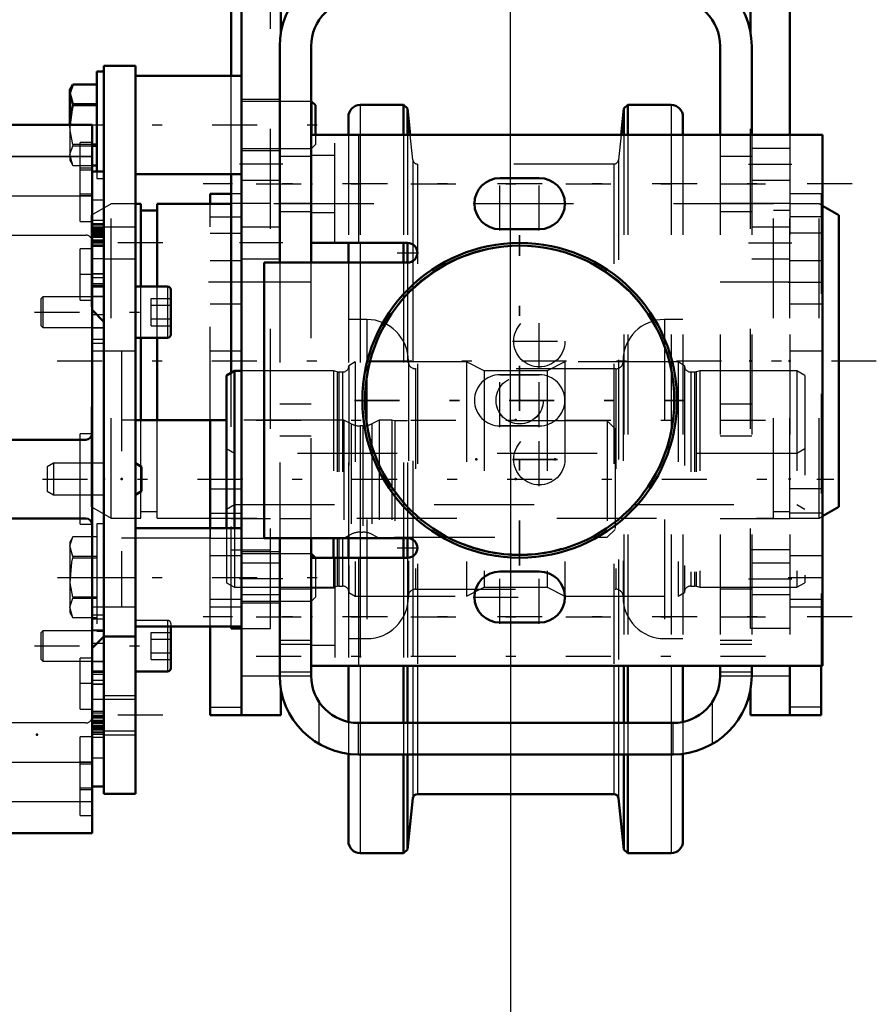
# Model space of a CAD drawing. Units: inches. Extents: x 19 to 243, y 19 to 233.
# Drawn here: x 103 to 111, y 84 to 94 of the extents above; entities that cross this region are included whole.
import ezdxf

# ---------------------------------------------------------------- set-up
doc = ezdxf.new("R2010")
doc.units = ezdxf.units.IN
doc.header["$MEASUREMENT"] = 0
doc.linetypes.add('Center', pattern=[1.5, 0.45, -0.5, 0.05, -0.5])
doc.linetypes.add('Dashed', pattern=[2, 1, -1])
for name, color, linetype, lineweight in [('2d ConnectionPoints', 7, 'Continuous', 50), ('AM_0', 7, 'Continuous', 50), ('AM_4', 3, 'Continuous', 25), ('AM_5', 3, 'Continuous', 25), ('AM_7', 7, 'Center', 25), ('AM_9', 6, 'Dashed', 25)]:
    doc.layers.add(name, color=color, linetype=linetype, lineweight=lineweight)
doc.dimstyles.get("Standard").update_dxf_attribs({"dimtxt": 0.18, "dimasz": 0.18, "dimexe": 0.18, "dimexo": 0.0625, "dimgap": 0.09, "dimtad": 0, "dimtih": 1, "dimtoh": 1, "dimdec": 4, "dimzin": 0, "dimdsep": 46, "dimtxsty": 'Standard', "dimcen": 0.09, "dimadec": 0, "dimazin": 0, "dimtfac": 1, "dimtdec": 4, "dimtofl": 0, "dimtmove": 0, "dimatfit": 3, "dimfxl": 0, "dimtolj": 1, "dimtzin": 0, "dimarcsym": 0})

# ---------------------------------------------------------------- blocks, each defined once
blk = doc.blocks.new('7_D_3637200920_STUD_D79_9XL190_2_0_in_XNKVV_1_1_GN_Wire_Rope_Hoist_900')
at = {"layer": 'AM_7'}
blk.add_line((111.2338, 90.2135), (103.0054, 90.2135), dxfattribs=at)
blk = doc.blocks.new('8_D_3637200920_STUD_D79_9XL190_3_0_in_XNKVV_1_1_GN_Wire_Rope_Hoist_900')
at = {"layer": 'AM_0'}
for p, q in [((103.8715, 91.7863), (103.8169, 91.7863)), ((103.8715, 90.9588), (103.8715, 91.7863)), ((104.7772, 91.7863), (104.0349, 91.7863)), ((104.0349, 90.9588), (104.0349, 91.7863)), ((110.8597, 91.6727), (110.6951, 91.7677)), ((104.0349, 91.7194), (103.8715, 91.7194)), ((110.8597, 88.7543), (110.8597, 91.6727)), ((103.8715, 89.621), (103.8715, 90.447)), ((104.0349, 89.621), (104.0349, 90.447)), ((110.6951, 88.6593), (110.8597, 88.7543))]:
    blk.add_line(p, q, dxfattribs=at)
at = {"layer": 'AM_9'}
for p, q in [((103.5763, 91.7863), (103.3794, 91.6727)), ((103.8169, 91.7863), (103.5763, 91.7863)), ((103.5763, 88.6407), (103.5763, 91.7863)), ((110.2042, 91.7863), (104.7772, 91.7863)), ((110.2042, 88.6407), (110.2042, 91.7863)), ((110.3676, 88.6407), (110.3676, 91.7863)), ((110.6629, 91.7863), (110.3677, 91.7863)), ((110.6951, 91.7677), (110.6629, 91.7863)), ((110.6629, 88.6407), (110.6629, 91.7863)), ((103.3794, 88.7543), (103.3794, 91.6727)), ((110.3676, 91.7194), (110.2042, 91.7194)), ((103.8715, 90.447), (103.8715, 90.9588)), ((104.0349, 90.447), (104.0349, 90.9588)), ((103.8715, 88.6407), (103.8715, 89.621)), ((104.0349, 88.6407), (104.0349, 89.621)), ((103.3794, 88.7543), (103.5763, 88.6407)), ((103.8715, 88.7076), (104.0349, 88.7076)), ((110.2042, 88.7076), (110.3676, 88.7076)), ((103.5763, 88.6407), (103.8715, 88.6407)), ((104.0349, 88.6407), (110.2042, 88.6407)), ((110.3677, 88.6407), (110.6629, 88.6407)), ((110.6629, 88.6407), (110.6951, 88.6593))]:
    blk.add_line(p, q, dxfattribs=at)
blk = doc.blocks.new('31_D_5774150_2_0_in_XNKVV_1_1_GN_Wire_Rope_Hoist_900')
at = {"layer": 'AM_7'}
for p, q in [((107.6636, 88.1667), (107.6636, 91.4738)), ((106.0101, 89.8203), (109.3172, 89.8203))]:
    blk.add_line(p, q, dxfattribs=at)
at = {"layer": 'AM_9'}
for radius in [1.5748, 1.548, 1.5433, 0.2362]:
    blk.add_circle((107.6636, 89.8203), radius, dxfattribs=at)
blk = doc.blocks.new('32_2571201830_3_0_in_XNKVV_1_1_GN_Wire_Rope_Hoist_900')
at = {"layer": 'AM_0'}
for p, q in [((105.9495, 92.4777), (105.6201, 92.4777)), ((106.5688, 92.4777), (108.6793, 92.4777)), ((109.2985, 92.4777), (109.6713, 92.4777)), ((110.3677, 92.4777), (110.6951, 92.4777))]:
    blk.add_line(p, q, dxfattribs=at)
at = {"layer": 'AM_7'}
for p, q in [((110.9904, 91.9856), (104.4944, 91.9856)), ((107.1981, 91.7888), (108.1292, 91.7884)), ((107.1981, 91.7884), (108.1292, 91.7888)), ((106.4383, 91.2966), (106.6449, 91.2966)), ((107.5918, 90.4108), (108.1292, 90.4108)), ((107.5918, 89.2297), (108.1292, 89.2297)), ((106.4383, 88.3439), (106.6449, 88.3439)), ((107.1981, 87.8517), (107.7355, 87.8517)), ((110.9904, 87.6549), (104.4944, 87.6549))]:
    blk.add_line(p, q, dxfattribs=at)
at = {"layer": 'AM_9'}
for p, q in [((105.577, 92.4777), (105.6201, 92.4777)), ((105.9495, 92.4777), (106.5688, 92.4777)), ((108.6793, 92.4777), (109.2985, 92.4777)), ((109.6713, 92.4777), (110.3677, 92.4777)), ((105.8133, 92.271), (105.577, 92.271)), ((107.4668, 92.0447), (107.8605, 92.0447)), ((105.577, 91.7002), (105.8133, 91.7002)), ((107.8605, 91.5329), (107.4668, 91.5329)), ((105.577, 91.3951), (106.5416, 91.3951)), ((105.1046, 91.1982), (106.5416, 91.1982)), ((107.4668, 90.0762), (107.8605, 90.0762)), ((107.8605, 89.5643), (107.4668, 89.5643)), ((106.5416, 88.4423), (105.1046, 88.4423)), ((105.577, 88.2454), (106.5416, 88.2454)), ((107.4668, 88.1077), (107.8605, 88.1077)), ((105.8133, 87.9403), (105.577, 87.9403)), ((107.8605, 87.5958), (107.4668, 87.5958)), ((105.577, 87.3695), (105.8133, 87.3695)), ((105.577, 87.1628), (110.6951, 87.1628))]:
    blk.add_line(p, q, dxfattribs=at)
for centre in [(107.8605, 90.4108), (107.8605, 89.2297)]:
    blk.add_circle(centre, 0.2559, dxfattribs=at)
for centre, radius, start, end in [((107.4668, 91.7888), 0.2559, 90, 270), ((107.8605, 91.7888), 0.2559, 270, 90), ((106.5416, 91.2966), 0.0984, 270, 90), ((107.4668, 89.8203), 0.2559, 90, 270), ((107.8605, 89.8203), 0.2559, 270, 90), ((106.5416, 88.3439), 0.0984, 270, 90), ((107.4668, 87.8517), 0.2559, 90, 270), ((107.8605, 87.8517), 0.2559, 270, 90)]:
    blk.add_arc(centre, radius, start, end, dxfattribs=at)
blk = doc.blocks.new('33_D_5774150_3_0_in_XNKVV_1_1_GN_Wire_Rope_Hoist_900')
at = {"layer": 'AM_0'}
for radius in [1.5748, 1.548]:
    blk.add_circle((107.6638, 89.8199), radius, dxfattribs=at)
at = {"layer": 'AM_7'}
for p, q in [((107.6638, 88.1664), (107.6638, 91.4735)), ((106.0103, 89.8199), (109.3174, 89.8199))]:
    blk.add_line(p, q, dxfattribs=at)
at = {"layer": 'AM_9'}
for radius in [1.5433, 0.2362]:
    blk.add_circle((107.6638, 89.8199), radius, dxfattribs=at)
blk = doc.blocks.new('34_D_2571201830_0_in_XNKVV_1_1_GN_Wire_Rope_Hoist_900')
at = {"layer": 'AM_0'}
for p, q in [((110.6951, 92.4774), (105.577, 92.4774)), ((105.577, 91.3947), (105.577, 92.4774)), ((110.6951, 87.1624), (110.6951, 92.4774)), ((107.8605, 92.0443), (107.4668, 92.0443)), ((107.4668, 91.5325), (107.8605, 91.5325)), ((105.577, 91.3947), (106.5416, 91.3947)), ((106.5416, 91.1979), (105.1046, 91.1979)), ((105.1046, 91.1979), (105.1046, 88.442)), ((105.1046, 88.442), (106.5416, 88.442)), ((106.5416, 88.2451), (105.577, 88.2451)), ((105.577, 88.2451), (105.577, 87.1624)), ((107.8605, 88.1073), (107.4668, 88.1073)), ((107.4668, 87.5955), (107.8605, 87.5955)), ((110.6951, 87.1624), (105.577, 87.1624))]:
    blk.add_line(p, q, dxfattribs=at)
for centre, radius, start, end in [((107.4668, 91.7884), 0.2559, 90, 270), ((107.8605, 91.7884), 0.2559, 270, 90), ((106.5416, 91.2963), 0.0984, 270, 90), ((106.5416, 88.3436), 0.0984, 270, 90), ((107.4668, 87.8514), 0.2559, 90, 270), ((107.8605, 87.8514), 0.2559, 270, 90)]:
    blk.add_arc(centre, radius, start, end, dxfattribs=at)
at = {"layer": 'AM_4'}
for p, q in [((106.0495, 92.4774), (106.0495, 91.3947)), ((106.0495, 88.2451), (106.0495, 87.1624))]:
    blk.add_line(p, q, dxfattribs=at)
at = {"layer": 'AM_7'}
for p, q in [((107.4668, 91.5197), (107.4668, 92.0571)), ((107.8605, 91.5197), (107.8605, 92.0571)), ((106.5416, 91.193), (106.5416, 91.3997)), ((106.4383, 91.2963), (106.6449, 91.2963)), ((107.8605, 90.1418), (107.8605, 90.6792)), ((107.5918, 90.4105), (108.1292, 90.4105)), ((107.4668, 89.5512), (107.4668, 90.0886)), ((107.8605, 89.5512), (107.8605, 90.0886)), ((107.8605, 88.9607), (107.8605, 89.4981)), ((107.5918, 89.2294), (108.1292, 89.2294)), ((106.5416, 88.2402), (106.5416, 88.4469)), ((106.4383, 88.3436), (106.6449, 88.3436)), ((107.4668, 87.5827), (107.4668, 88.1201)), ((107.8605, 87.5827), (107.8605, 88.1201)), ((107.1981, 87.8514), (108.1292, 87.8514)), ((110.9904, 87.6546), (104.4944, 87.6546))]:
    blk.add_line(p, q, dxfattribs=at)
at = {"layer": 'AM_9'}
for p, q in [((105.8133, 91.3947), (105.8133, 92.4774)), ((107.8605, 90.0758), (107.4668, 90.0758)), ((107.4668, 89.564), (107.8605, 89.564)), ((105.8133, 88.2451), (105.8133, 87.1624)), ((105.8133, 87.94), (105.577, 87.94)), ((105.577, 87.3691), (105.8133, 87.3691))]:
    blk.add_line(p, q, dxfattribs=at)
for centre in [(107.8605, 90.4105), (107.8605, 89.2294)]:
    blk.add_circle(centre, 0.2559, dxfattribs=at)
for centre, start, end in [((107.4668, 89.8199), 90, 270), ((107.8605, 89.8199), 270, 90)]:
    blk.add_arc(centre, 0.2559, start, end, dxfattribs=at)
blk = doc.blocks.new('37_2227099300_SF25_0_in_XNKVV_1_1_GN_Wire_Rope_Hoist_900')
at = {"layer": 'AM_0'}
for p, q in [((103.3838, 92.5774), (98.8562, 92.5774)), ((103.3838, 85.4874), (103.3838, 92.5774)), ((103.5019, 92.11), (103.3838, 92.11)), ((103.5019, 85.9548), (103.5019, 92.11)), ((103.3838, 91.4115), (103.5019, 91.4115)), ((103.3838, 90.9584), (103.5019, 90.9584)), ((103.5019, 90.6072), (103.3838, 90.7253)), ((104.5649, 89.621), (103.8169, 89.621)), ((104.5649, 89.623), (104.5649, 88.5403)), ((104.7303, 89.623), (104.5649, 89.623)), ((103.3208, 89.4261), (102.5216, 89.4261)), ((102.5216, 88.6387), (103.3208, 88.6387)), ((103.3838, 87.3395), (103.5019, 87.4576)), ((103.5019, 87.1064), (103.3838, 87.1064)), ((103.5019, 86.6533), (103.3838, 86.6533)), ((103.3838, 85.9548), (103.5019, 85.9548)), ((98.8562, 85.4874), (103.3838, 85.4874))]:
    blk.add_line(p, q, dxfattribs=at)
for centre, start, end in [((103.3208, 89.4891), 270, 0), ((103.3208, 88.5757), 0, 90)]:
    blk.add_arc(centre, 0.063, start, end, dxfattribs=at)
at = {"layer": 'AM_4'}
for p, q in [((98.8562, 92.2586), (103.3838, 92.2586)), ((98.8562, 91.867), (103.3838, 91.867)), ((103.5019, 91.4098), (103.3838, 91.4098)), ((103.5019, 91.358), (103.3838, 91.358)), ((103.5019, 90.6767), (103.4324, 90.6767)), ((103.5019, 87.3881), (103.4324, 87.3881)), ((103.5019, 86.7068), (103.3838, 86.7068)), ((103.5019, 86.655), (103.3838, 86.655)), ((98.8562, 86.1978), (103.3838, 86.1978)), ((98.8562, 85.8062), (103.3838, 85.8062))]:
    blk.add_line(p, q, dxfattribs=at)
at = {"layer": 'AM_7'}
for p, q in [((103.3897, 92.1426), (103.2598, 92.1426)), ((103.3897, 91.867), (103.2598, 91.867)), ((103.3779, 91.3948), (103.5078, 91.3948)), ((103.3897, 91.0796), (103.2598, 91.0796)), ((103.3897, 86.9852), (103.2598, 86.9852)), ((103.3779, 86.67), (103.5078, 86.67)), ((103.3897, 86.1978), (103.2598, 86.1978)), ((103.3897, 85.9222), (103.2598, 85.9222))]:
    blk.add_line(p, q, dxfattribs=at)
at = {"layer": 'AM_9'}
for p, q in [((103.2657, 91.6111), (103.2657, 92.3985)), ((103.3838, 92.3985), (103.2657, 92.3985)), ((103.3838, 92.2596), (102.4586, 92.2596)), ((103.3838, 92.123), (103.2657, 92.123)), ((103.2657, 91.8867), (103.3838, 91.8867)), ((103.5019, 91.8223), (103.3838, 91.8223)), ((103.2657, 91.6111), (103.3838, 91.6111)), ((103.5019, 91.6196), (103.3838, 91.6196)), ((103.5019, 91.5876), (103.3838, 91.5876)), ((103.5019, 91.5714), (103.3838, 91.5714)), ((103.5019, 91.5515), (103.3838, 91.5515)), ((103.5019, 91.5402), (103.3838, 91.5402)), ((102.5216, 91.4733), (103.3208, 91.4733)), ((103.5019, 91.53), (103.3838, 91.53)), ((103.5019, 91.523), (103.3838, 91.523)), ((103.5019, 91.5135), (103.3838, 91.5135)), ((103.5019, 91.5046), (103.3838, 91.5046)), ((103.3838, 91.5004), (103.5019, 91.5004)), ((103.5019, 91.4993), (103.3838, 91.4993)), ((103.5019, 91.4835), (103.3838, 91.4835)), ((103.5019, 91.4737), (103.3838, 91.4737)), ((103.5019, 91.4725), (103.3838, 91.4725)), ((103.3838, 91.4695), (103.5019, 91.4695)), ((103.5019, 91.4627), (103.3838, 91.4627)), ((103.5019, 91.4617), (103.3838, 91.4617)), ((103.5019, 91.4575), (103.3838, 91.4575)), ((103.5019, 91.4566), (103.3838, 91.4566)), ((103.5019, 91.4511), (103.3838, 91.4511)), ((103.5019, 91.4493), (103.3838, 91.4493)), ((103.5019, 91.4244), (103.3838, 91.4244)), ((103.5019, 91.3741), (103.3838, 91.3741)), ((103.2657, 90.8237), (103.2657, 91.3356)), ((103.3838, 91.3356), (103.2657, 91.3356)), ((103.3838, 91.2381), (103.5019, 91.2381)), ((103.3838, 91.085), (103.5019, 91.085)), ((103.5019, 91.0844), (103.3838, 91.0844)), ((103.5019, 91.047), (103.3838, 91.047)), ((103.3838, 90.9891), (103.5019, 90.9891)), ((103.5019, 90.9699), (103.3838, 90.9699)), ((103.5019, 90.8596), (103.3838, 90.8596)), ((103.2657, 90.8237), (103.3838, 90.8237)), ((103.4324, 90.6767), (103.3838, 90.6767)), ((103.3838, 90.5462), (103.5019, 90.5462)), ((103.5019, 90.5457), (103.3838, 90.5457)), ((103.5019, 90.43), (103.3838, 90.43)), ((103.3838, 90.393), (103.5019, 90.393)), ((103.679, 90.3119), (103.3838, 90.3119)), ((103.679, 90.3119), (103.679, 87.7529)), ((103.8169, 89.621), (103.679, 89.621)), ((105.9035, 89.623), (104.7303, 89.623)), ((105.9768, 89.5855), (105.9035, 89.623)), ((105.9035, 89.623), (105.9035, 88.442)), ((105.9768, 89.5855), (105.9768, 88.4793)), ((106.0948, 89.5639), (106.0664, 89.5639)), ((106.0664, 89.5639), (106.0664, 88.5009)), ((106.0948, 89.5639), (106.0948, 88.5009)), ((106.2578, 89.623), (106.1844, 89.5855)), ((106.1844, 89.5855), (106.1844, 88.4793)), ((106.2578, 89.623), (106.2578, 88.442)), ((106.3857, 89.623), (106.2578, 89.623)), ((106.4153, 89.6151), (106.3857, 89.623)), ((106.3857, 89.623), (106.3857, 88.442)), ((108.5412, 89.6151), (106.4153, 89.6151)), ((106.4153, 89.6151), (106.4153, 88.4497)), ((108.62, 89.5363), (108.5412, 89.6151)), ((108.5412, 89.6151), (108.5412, 88.4497)), ((103.2657, 88.5796), (103.2657, 89.4852)), ((103.3838, 89.4852), (103.2657, 89.4852)), ((108.62, 89.5363), (108.62, 88.5285)), ((103.2657, 88.5796), (103.3838, 88.5796)), ((104.5649, 88.5403), (104.5649, 88.4419)), ((105.9038, 88.442), (105.9768, 88.4793)), ((106.0664, 88.5009), (106.0948, 88.5009)), ((106.1844, 88.4793), (106.2575, 88.442)), ((108.5412, 88.4497), (108.62, 88.5285)), ((103.679, 88.4438), (104.5649, 88.4438)), ((104.5649, 88.4419), (105.9035, 88.4419)), ((106.2578, 88.4418), (106.3857, 88.4418)), ((106.3863, 88.442), (106.4153, 88.4497)), ((106.4153, 88.4497), (108.5412, 88.4497)), ((103.3838, 87.7529), (103.679, 87.7529)), ((103.5019, 87.6718), (103.3838, 87.6718)), ((103.3838, 87.6348), (103.5019, 87.6348)), ((103.5019, 87.5191), (103.3838, 87.5191)), ((103.5019, 87.5186), (103.3838, 87.5186)), ((103.4324, 87.3881), (103.3838, 87.3881)), ((103.2657, 86.7293), (103.2657, 87.2411)), ((103.3838, 87.2411), (103.2657, 87.2411)), ((103.3838, 87.2052), (103.5019, 87.2052)), ((103.5019, 87.0949), (103.3838, 87.0949)), ((103.5019, 87.0757), (103.3838, 87.0757)), ((103.5019, 87.0178), (103.3838, 87.0178)), ((103.3838, 86.9804), (103.5019, 86.9804)), ((103.5019, 86.9798), (103.3838, 86.9798)), ((103.5019, 86.8267), (103.3838, 86.8267)), ((103.2657, 86.7293), (103.3838, 86.7293)), ((103.5019, 86.6907), (103.3838, 86.6907)), ((103.5019, 86.6404), (103.3838, 86.6404)), ((103.5019, 86.6155), (103.3838, 86.6155)), ((103.5019, 86.6137), (103.3838, 86.6137)), ((103.5019, 86.6082), (103.3838, 86.6082)), ((103.5019, 86.6073), (103.3838, 86.6073)), ((103.3208, 86.5915), (102.5216, 86.5915)), ((103.3838, 86.6031), (103.5019, 86.6031)), ((103.3838, 86.6021), (103.5019, 86.6021)), ((103.5019, 86.5953), (103.3838, 86.5953)), ((103.5019, 86.5923), (103.3838, 86.5923)), ((103.5019, 86.5911), (103.3838, 86.5911)), ((103.5019, 86.5813), (103.3838, 86.5813)), ((103.3838, 86.5655), (103.5019, 86.5655)), ((103.5019, 86.5644), (103.3838, 86.5644)), ((103.5019, 86.5602), (103.3838, 86.5602)), ((103.5019, 86.5514), (103.3838, 86.5514)), ((103.5019, 86.5418), (103.3838, 86.5418)), ((103.3838, 86.5348), (103.5019, 86.5348)), ((103.5019, 86.5246), (103.3838, 86.5246)), ((103.3838, 86.5133), (103.5019, 86.5133)), ((103.2657, 85.6663), (103.2657, 86.4537)), ((103.3838, 86.4537), (103.2657, 86.4537)), ((103.5019, 86.4934), (103.3838, 86.4934)), ((103.5019, 86.4772), (103.3838, 86.4772)), ((103.5019, 86.4452), (103.3838, 86.4452)), ((103.3838, 86.2425), (103.5019, 86.2425)), ((103.3838, 86.1781), (103.2657, 86.1781)), ((103.2657, 85.9419), (103.3838, 85.9419)), ((102.4586, 85.8052), (103.3838, 85.8052)), ((103.2657, 85.6663), (103.3838, 85.6663))]:
    blk.add_line(p, q, dxfattribs=at)
for centre, radius, start, end in [((103.3208, 91.4104), 0.063, 0, 90), ((106.0664, 89.7607), 0.1969, 242.92312, 270), ((106.0948, 89.7607), 0.1969, 270, 297.07688), ((106.0664, 88.3041), 0.1969, 90, 117.07688), ((106.0948, 88.3041), 0.1969, 62.92312, 90), ((103.3208, 86.6544), 0.063, 270, 0)]:
    blk.add_arc(centre, radius, start, end, dxfattribs=at)
blk = doc.blocks.new('38_2227001220_SF2_0_in_XNKVV_1_1_GN_Wire_Rope_Hoist_900')
at = {"layer": 'AM_0'}
for p, q in [((103.4311, 93.1121), (103.4311, 92.11)), ((103.502, 93.1121), (103.4311, 93.1121)), ((103.502, 93.1663), (103.8169, 93.1663)), ((103.502, 85.8828), (103.502, 93.1663)), ((103.8169, 85.8828), (103.8169, 93.1663)), ((104.8803, 93.0678), (103.8169, 93.0678)), ((103.191, 92.9812), (103.1595, 92.9267)), ((103.1595, 92.9267), (103.1595, 92.5774)), ((103.191, 92.9812), (103.4311, 92.9812)), ((103.4311, 92.784), (103.191, 92.784)), ((103.191, 92.784), (103.191, 92.7729)), ((103.191, 92.7729), (103.4311, 92.7729)), ((105.5807, 92.8119), (105.5768, 92.8119)), ((105.6201, 92.7726), (105.5807, 92.8119)), ((105.5807, 92.8119), (105.5807, 92.4774)), ((105.6201, 92.7726), (105.6201, 92.4777)), ((103.4311, 92.3785), (103.3838, 92.3785)), ((103.3838, 92.3675), (103.4311, 92.3675)), ((103.4311, 92.1702), (103.3838, 92.1702)), ((103.8169, 92.0836), (104.8803, 92.0836)), ((104.1398, 90.9588), (103.8169, 90.9588)), ((104.1713, 90.9273), (104.1713, 90.4785)), ((103.8169, 90.447), (104.1398, 90.447)), ((103.8799, 89.1535), (103.8169, 89.1899)), ((103.8799, 89.1535), (103.8799, 88.9113)), ((103.8169, 88.8749), (103.8799, 88.9113)), ((104.8803, 88.5403), (103.8169, 88.5403)), ((105.5807, 88.2844), (105.5768, 88.2844)), ((105.62, 88.2451), (105.5807, 88.2844)), ((105.5807, 88.2844), (105.5807, 88.2451)), ((103.8169, 87.556), (104.8803, 87.556)), ((104.1713, 87.556), (104.1713, 87.1375)), ((103.502, 87.4576), (103.8169, 87.4576)), ((103.8169, 87.106), (104.1398, 87.106)), ((103.502, 85.8828), (103.8169, 85.8828))]:
    blk.add_line(p, q, dxfattribs=at)
for points in [[(103.191, 92.784), (103.1617, 92.8927), (103.191, 92.9812)], [(103.1614, 92.5774), (103.1795, 92.7281), (103.191, 92.7729)]]:
    blk.add_lwpolyline(points, dxfattribs=at)
for centre, start, end in [((104.1398, 90.9273), 0, 90), ((104.1398, 90.4785), 270, 0), ((104.1398, 87.1375), 270, 0)]:
    blk.add_arc(centre, 0.0315, start, end, dxfattribs=at)
at = {"layer": 'AM_4'}
for p, q in [((104.1398, 90.9588), (104.1398, 90.447)), ((103.502, 88.0482), (103.8169, 88.0482)), ((104.1398, 87.556), (104.1398, 87.106)), ((103.502, 86.867), (103.8169, 86.867)), ((103.502, 86.4733), (103.8169, 86.4733))]:
    blk.add_line(p, q, dxfattribs=at)
at = {"layer": 'AM_7'}
for p, q in [((103.0364, 92.5757), (105.7431, 92.5757)), ((104.0925, 91.3946), (103.2264, 91.3946)), ((102.8071, 90.7029), (104.2362, 90.7029)), ((102.8878, 89.0324), (110.8071, 89.0324)), ((103.0364, 88.0482), (105.7431, 88.0482)), ((102.8071, 87.3619), (104.2362, 87.3619)), ((104.0925, 86.6702), (103.2264, 86.6702))]:
    blk.add_line(p, q, dxfattribs=at)
at = {"layer": 'AM_9'}
for p, q in [((105.5768, 92.8119), (104.8803, 92.8119)), ((103.1595, 92.5774), (103.1595, 92.2248)), ((105.5807, 92.4774), (105.5807, 92.3395)), ((105.6201, 92.4777), (105.6201, 92.3789)), ((103.3838, 92.3785), (103.191, 92.3785)), ((103.191, 92.3785), (103.191, 92.3675)), ((103.191, 92.3675), (103.3838, 92.3675)), ((104.8803, 92.3395), (105.5807, 92.3395)), ((105.5807, 92.3395), (105.6201, 92.3789)), ((103.1595, 92.2248), (103.191, 92.1702)), ((103.191, 92.1702), (103.4311, 92.1702)), ((103.4311, 92.11), (103.4311, 92.0393)), ((103.4311, 92.0393), (103.5019, 92.0393)), ((103.8169, 91.5521), (103.502, 91.5521)), ((103.502, 91.2371), (103.8169, 91.2371)), ((102.8918, 90.8556), (102.8721, 90.8359)), ((103.5019, 90.8556), (102.8918, 90.8556)), ((102.8918, 90.8556), (102.8918, 90.5501)), ((102.8721, 90.8359), (102.8721, 90.5698)), ((103.9744, 90.8393), (104.1713, 90.8393)), ((103.9744, 90.5665), (103.9744, 90.8393)), ((103.9744, 90.7711), (104.1713, 90.7711)), ((102.8721, 90.5698), (102.8918, 90.5501)), ((102.8918, 90.5501), (103.5019, 90.5501)), ((103.9744, 90.6347), (104.1713, 90.6347)), ((103.9744, 90.5665), (104.1713, 90.5665)), ((103.8169, 90.3119), (103.502, 90.3119)), ((102.9981, 89.1899), (102.9351, 89.1535)), ((102.9981, 89.1899), (102.9981, 88.8749)), ((103.5019, 89.1899), (102.9981, 89.1899)), ((102.9351, 89.1535), (102.9351, 88.9113)), ((102.9351, 88.9113), (102.9981, 88.8749)), ((102.9981, 88.8749), (103.5019, 88.8749)), ((103.4311, 88.5846), (103.4311, 87.5117)), ((103.502, 88.5846), (103.4311, 88.5846)), ((103.191, 88.4537), (103.1595, 88.3991)), ((103.1595, 88.3991), (103.1595, 87.6972)), ((103.4311, 88.4536), (103.191, 88.4536)), ((105.5768, 88.2844), (104.8803, 88.2844)), ((103.4311, 88.2564), (103.191, 88.2564)), ((103.191, 88.2564), (103.191, 88.2454)), ((103.191, 88.2454), (103.4311, 88.2454)), ((105.5807, 88.2451), (105.5807, 87.8119)), ((105.6201, 88.245), (105.6201, 87.8513)), ((103.191, 87.8509), (103.191, 87.8399)), ((103.4311, 87.8509), (103.191, 87.8509)), ((103.191, 87.8399), (103.4311, 87.8399)), ((104.8803, 87.8119), (105.5807, 87.8119)), ((105.5807, 87.8119), (105.6201, 87.8513)), ((103.1595, 87.6972), (103.191, 87.6426)), ((103.502, 87.7529), (103.8169, 87.7529)), ((103.4311, 87.6427), (103.191, 87.6427)), ((104.1398, 87.6178), (103.8169, 87.6178)), ((104.1398, 87.6178), (104.1398, 87.556)), ((102.8918, 87.5147), (102.8721, 87.495)), ((102.8721, 87.495), (102.8721, 87.2289)), ((103.5019, 87.5147), (102.8918, 87.5147)), ((102.8918, 87.5147), (102.8918, 87.2092)), ((103.4311, 87.5117), (103.5019, 87.5117)), ((103.9744, 87.4983), (104.1713, 87.4983)), ((103.9744, 87.2255), (103.9744, 87.4983)), ((104.1713, 87.5863), (104.1713, 87.556)), ((103.9744, 87.4301), (104.1713, 87.4301)), ((102.8721, 87.2289), (102.8918, 87.2092)), ((102.8918, 87.2092), (103.5019, 87.2092)), ((103.9744, 87.2937), (104.1713, 87.2937)), ((103.9744, 87.2255), (104.1713, 87.2255)), ((103.8169, 86.8277), (103.502, 86.8277)), ((103.502, 86.5127), (103.8169, 86.5127))]:
    blk.add_line(p, q, dxfattribs=at)
for points in [[(103.191, 92.3785), (103.164, 92.5197), (103.1614, 92.5774)], [(103.191, 92.1702), (103.1617, 92.279), (103.191, 92.3675)], [(103.191, 88.2564), (103.1617, 88.3652), (103.191, 88.4536)], [(103.191, 87.8509), (103.164, 87.9921), (103.1795, 88.2006), (103.191, 88.2454)], [(103.191, 87.6427), (103.1617, 87.7514), (103.191, 87.8399)]]:
    blk.add_lwpolyline(points, dxfattribs=at)
blk.add_arc((104.1398, 87.5863), 0.0315, 360, 90, dxfattribs=at)
blk = doc.blocks.new('39_2571204580_BEARING_COVER_W125_3_0_in_XNKVV_1_1_GN_Wire_Rope_Hoist_900')
at = {"layer": 'AM_0'}
for p, q in [((104.5654, 91.7863), (104.5654, 91.8867)), ((104.7772, 91.8867), (104.5654, 91.8867)), ((104.5654, 86.6702), (104.5654, 87.556)), ((104.5654, 86.6702), (104.8803, 86.6702))]:
    blk.add_line(p, q, dxfattribs=at)
at = {"layer": 'AM_4'}
blk.add_line((104.5654, 86.7489), (104.8803, 86.7489), dxfattribs=at)
at = {"layer": 'AM_7'}
blk.add_line((104.8961, 91.0009), (104.5496, 91.0009), dxfattribs=at)
at = {"layer": 'AM_9'}
for p, q in [((104.8803, 91.8867), (104.7772, 91.8867)), ((104.5654, 87.556), (104.5654, 91.7863)), ((104.5654, 91.6573), (104.8803, 91.6573)), ((104.5654, 91.4921), (104.8803, 91.4921)), ((104.8803, 91.2174), (104.5654, 91.2174)), ((104.5654, 90.7844), (104.8803, 90.7844)), ((104.8803, 90.3119), (104.5654, 90.3119)), ((104.5654, 88.9349), (104.8803, 88.9349)), ((104.5654, 88.691), (104.8803, 88.691)), ((104.8803, 88.2647), (104.5654, 88.2647)), ((104.5654, 87.8316), (104.8803, 87.8316)), ((104.5654, 87.7529), (104.8803, 87.7529))]:
    blk.add_line(p, q, dxfattribs=at)
blk = doc.blocks.new('40_2571204580_BEARING_COVER_W125_4_0_in_XNKVV_1_1_GN_Wire_Rope_Hoist_900')
at = {"layer": 'AM_7'}
for p, q in [((110.352, 91.0009), (110.6984, 91.0009)), ((110.352, 88.0482), (110.6984, 88.0482))]:
    blk.add_line(p, q, dxfattribs=at)
blk = doc.blocks.new('41_2571204580_BEARING_COVER_W125_5_0_in_XNKVV_1_1_GN_Wire_Rope_Hoist_900')
at = {"layer": 'AM_0'}
for p, q in [((110.6827, 87.1628), (110.6827, 86.6702)), ((110.6827, 86.6702), (110.3677, 86.6702))]:
    blk.add_line(p, q, dxfattribs=at)
at = {"layer": 'AM_4'}
blk.add_line((110.6827, 86.7489), (110.3677, 86.7489), dxfattribs=at)
at = {"layer": 'AM_9'}
for p, q in [((110.6827, 91.8867), (110.3677, 91.8867)), ((110.6827, 91.8867), (110.6827, 87.1628)), ((110.6827, 91.6573), (110.3677, 91.6573)), ((110.6827, 91.4921), (110.3677, 91.4921)), ((110.6827, 91.2174), (110.3677, 91.2174)), ((110.3677, 90.7844), (110.6827, 90.7844)), ((110.6827, 90.3119), (110.3677, 90.3119)), ((110.6827, 88.9349), (110.3677, 88.9349)), ((110.6827, 88.691), (110.3677, 88.691)), ((110.6827, 88.2647), (110.3677, 88.2647)), ((110.3677, 87.8316), (110.6827, 87.8316)), ((110.3677, 87.7529), (110.6827, 87.7529))]:
    blk.add_line(p, q, dxfattribs=at)
blk = doc.blocks.new('42_2425421170_sh6_3_0_in_XNKVV_1_1_GN_Wire_Rope_Hoist_900')
at = {"layer": 'AM_0'}
for p, q in [((104.8091, 90.1151), (104.7303, 90.0698)), ((104.7303, 90.0698), (104.7303, 88.5403)), ((104.8803, 90.1151), (104.8091, 90.1151)), ((104.8091, 90.1151), (104.8091, 88.5403)), ((105.8012, 88.442), (105.8012, 88.2451))]:
    blk.add_line(p, q, dxfattribs=at)
at = {"layer": 'AM_4'}
for p, q in [((105.8373, 88.442), (105.8373, 88.2451)), ((105.8536, 88.442), (105.8536, 88.2451)), ((105.8918, 88.442), (105.8918, 88.2451))]:
    blk.add_line(p, q, dxfattribs=at)
at = {"layer": 'AM_9'}
for p, q in [((106.0177, 90.2056), (105.9547, 90.1663)), ((105.9547, 90.1663), (105.9547, 87.8985)), ((107.1319, 90.2056), (106.0177, 90.2056)), ((106.0177, 90.2056), (106.0177, 87.8592)), ((107.1319, 90.2056), (107.1319, 87.8592)), ((107.3096, 90.1151), (107.1319, 90.2056)), ((108.1162, 90.2056), (107.9384, 90.1151)), ((109.25, 90.2056), (108.1162, 90.2056)), ((108.1162, 90.2056), (108.1162, 87.8592)), ((109.25, 90.2056), (109.25, 87.8592)), ((109.313, 90.1663), (109.25, 90.2056)), ((109.313, 90.1663), (109.313, 87.8985)), ((105.8012, 90.1151), (104.8803, 90.1151)), ((105.8012, 90.1151), (105.8012, 88.442)), ((105.8373, 90.1054), (105.8012, 90.1151)), ((105.8373, 90.1054), (105.8373, 88.442)), ((105.8918, 90.1033), (105.8536, 90.1033)), ((105.8536, 90.1033), (105.8536, 88.442)), ((105.8918, 90.1033), (105.8918, 88.442)), ((107.9384, 90.1151), (107.3096, 90.1151)), ((107.3096, 90.1151), (107.3096, 87.9497)), ((107.9384, 90.1151), (107.9384, 87.9497)), ((109.4142, 90.1033), (109.376, 90.1033)), ((109.376, 90.1033), (109.376, 87.9615)), ((109.4142, 90.1033), (109.4142, 87.9615)), ((109.4666, 90.1151), (109.4305, 90.1054)), ((109.4305, 90.1054), (109.4305, 87.9594)), ((109.4666, 90.1151), (109.4666, 87.9497)), ((110.439, 90.1151), (109.4666, 90.1151)), ((110.5177, 90.0698), (110.439, 90.1151)), ((110.439, 90.1151), (110.439, 87.9497)), ((110.5177, 90.0698), (110.5177, 87.995)), ((104.8091, 89.2883), (104.7303, 89.3338)), ((110.439, 89.2883), (104.8091, 89.2883)), ((110.5177, 89.3338), (110.439, 89.2883)), ((104.7303, 88.731), (104.8091, 88.7765)), ((104.8091, 88.7765), (110.439, 88.7765)), ((110.439, 88.7765), (110.5177, 88.731)), ((104.7303, 88.5403), (104.7303, 87.995)), ((104.8091, 88.5403), (104.8091, 87.9497)), ((105.8012, 88.2451), (105.8012, 87.9497)), ((105.8373, 88.2451), (105.8373, 87.9594)), ((105.8536, 88.2451), (105.8536, 87.9615)), ((105.8918, 88.2451), (105.8918, 87.9615)), ((104.7303, 87.995), (104.8091, 87.9497)), ((110.439, 87.9497), (110.5177, 87.995)), ((104.8091, 87.9497), (105.8012, 87.9497)), ((105.8012, 87.9497), (105.8373, 87.9594)), ((105.8536, 87.9615), (105.8918, 87.9615)), ((105.9547, 87.8985), (106.0177, 87.8592)), ((107.1319, 87.8592), (107.3096, 87.9497)), ((107.3096, 87.9497), (107.9384, 87.9497)), ((107.9384, 87.9497), (108.1162, 87.8592)), ((109.25, 87.8592), (109.313, 87.8985)), ((109.376, 87.9615), (109.4142, 87.9615)), ((109.4305, 87.9594), (109.4666, 87.9497)), ((109.4666, 87.9497), (110.439, 87.9497)), ((106.0177, 87.8592), (107.1319, 87.8592)), ((108.1163, 87.8592), (109.25, 87.8592))]:
    blk.add_line(p, q, dxfattribs=at)
for centre, start, end in [((105.8918, 90.1663), 270, 0), ((109.376, 90.1663), 180, 270), ((105.8536, 90.1663), 255.00492, 270), ((109.4142, 90.1663), 270, 284.99508), ((105.8536, 87.8985), 90, 104.99508), ((105.8918, 87.8985), 360, 90), ((109.376, 87.8985), 90, 180), ((109.4142, 87.8985), 75.00492, 90)]:
    blk.add_arc(centre, 0.063, start, end, dxfattribs=at)
blk = doc.blocks.new('43_slbr5nimjidn8ixdiqpk240hm________0_in_XNKVV_1_1_GN_Wire_Rope_Hoist_900')
at = {"layer": 'AM_0'}
for p, q in [((106.502, 92.7754), (106.0677, 92.7754)), ((106.5412, 92.7401), (106.502, 92.7754)), ((106.502, 92.7754), (106.502, 92.4774)), ((106.5688, 92.4774), (106.5412, 92.7401)), ((106.5412, 92.7401), (106.5412, 92.4774)), ((108.7068, 92.7401), (108.6792, 92.4774)), ((108.746, 92.7754), (108.7068, 92.7401)), ((108.7068, 92.7401), (108.7068, 92.4774)), ((109.1803, 92.7754), (108.746, 92.7754)), ((108.746, 92.7754), (108.746, 92.4774)), ((105.9495, 92.6572), (105.9495, 92.4777)), ((109.2985, 92.6572), (109.2985, 92.4777)), ((105.9495, 91.3947), (105.9495, 91.1979)), ((106.502, 91.3947), (106.502, 91.1979)), ((106.5412, 91.3947), (106.5412, 91.1979)), ((105.9495, 88.4654), (105.9495, 88.2454)), ((106.502, 88.442), (106.502, 88.2451)), ((106.5412, 88.442), (106.5412, 88.2451)), ((105.9495, 87.1628), (105.9495, 86.6021)), ((106.502, 87.1624), (106.502, 86.5915)), ((106.5412, 87.1624), (106.5412, 86.5915)), ((108.7068, 87.1624), (108.7068, 86.5915)), ((108.746, 87.1624), (108.746, 86.5915)), ((109.2985, 87.1628), (109.2985, 86.6021)), ((105.9495, 86.2828), (105.9495, 85.4076)), ((106.502, 86.2765), (106.502, 85.2894)), ((106.5412, 86.2765), (106.5412, 85.3247)), ((108.7068, 86.2765), (108.7068, 85.3247)), ((108.746, 86.2765), (108.746, 85.2894)), ((109.2985, 86.2828), (109.2985, 85.4076)), ((106.5412, 85.3247), (106.5952, 85.838)), ((106.6422, 85.8804), (108.6058, 85.8804)), ((108.6529, 85.838), (108.7068, 85.3247)), ((106.0677, 85.2894), (106.502, 85.2894)), ((106.502, 85.2894), (106.5412, 85.3247)), ((108.7068, 85.3247), (108.746, 85.2894)), ((108.746, 85.2894), (109.1803, 85.2894))]:
    blk.add_line(p, q, dxfattribs=at)
for centre, radius, start, end in [((106.0677, 92.6572), 0.1182, 90, 180), ((109.1803, 92.6572), 0.1182, 0, 90), ((106.6422, 85.8331), 0.0473, 90, 174.0007), ((108.6058, 85.8331), 0.0473, 5.9993, 90), ((106.0677, 85.4076), 0.1182, 180, 270), ((109.1803, 85.4076), 0.1182, 270, 0)]:
    blk.add_arc(centre, radius, start, end, dxfattribs=at)
at = {"layer": 'AM_4'}
for p, q in [((106.0677, 92.7754), (106.0677, 92.4774)), ((109.1803, 92.7754), (109.1803, 92.4774)), ((106.0677, 91.3947), (106.0677, 91.1979)), ((106.5952, 91.3789), (106.5952, 91.2137)), ((106.0677, 88.442), (106.0677, 88.2451)), ((106.5952, 88.4261), (106.5952, 88.261)), ((106.0677, 87.1624), (106.0677, 86.5915)), ((106.5952, 87.1624), (106.5952, 86.5915)), ((106.6422, 87.1624), (106.6422, 86.5915)), ((108.6058, 87.1624), (108.6058, 86.5915)), ((108.6529, 87.1624), (108.6529, 86.5915)), ((109.1803, 87.1624), (109.1803, 86.5915)), ((106.0677, 86.2765), (106.0677, 85.2894)), ((106.5952, 86.2765), (106.5952, 85.838)), ((106.6422, 86.2765), (106.6422, 85.8804)), ((108.6058, 86.2765), (108.6058, 85.8804)), ((108.6529, 86.2765), (108.6529, 85.838)), ((109.1803, 86.2765), (109.1803, 85.2894))]:
    blk.add_line(p, q, dxfattribs=at)
at = {"layer": 'AM_9'}
for p, q in [((105.9495, 92.4777), (105.9495, 91.3947)), ((106.0677, 92.4774), (106.0677, 91.3947)), ((106.502, 92.4774), (106.502, 91.3947)), ((106.5412, 92.4774), (106.5412, 91.3947)), ((106.5952, 92.2268), (106.5688, 92.4774)), ((108.6792, 92.4774), (108.6529, 92.2268)), ((108.7068, 92.4774), (108.7068, 87.1624)), ((108.746, 92.4774), (108.746, 87.1624)), ((109.1803, 92.4774), (109.1803, 87.1624)), ((109.2985, 92.4777), (109.2985, 87.1628)), ((106.5952, 92.2268), (106.5952, 91.3789)), ((108.6529, 92.2268), (108.6529, 87.1624)), ((108.6058, 92.1844), (106.6422, 92.1844)), ((106.6422, 92.1844), (106.6422, 87.1624)), ((108.6058, 92.1844), (108.6058, 87.1624)), ((105.9495, 91.1979), (105.9495, 88.4654)), ((106.0677, 91.1979), (106.0677, 88.442)), ((106.502, 91.1979), (106.502, 88.442)), ((106.5412, 91.1979), (106.5412, 88.442)), ((106.5952, 91.2137), (106.5952, 88.4261)), ((106.1348, 90.6291), (105.9495, 90.6291)), ((106.1348, 90.6291), (106.1348, 87.4357)), ((109.2985, 90.6291), (109.1132, 90.6291)), ((109.1132, 90.6291), (109.1132, 87.4357)), ((106.5495, 90.2144), (106.5495, 87.8504)), ((108.6985, 90.2144), (108.6985, 87.8504)), ((108.6276, 90.1356), (106.6204, 90.1356)), ((106.6204, 90.1356), (106.6204, 87.9292)), ((108.6276, 90.1356), (108.6276, 87.9292)), ((105.9495, 88.2454), (105.9495, 87.1628)), ((106.0677, 88.2451), (106.0677, 87.1624)), ((106.502, 88.2451), (106.502, 87.1624)), ((106.5412, 88.2451), (106.5412, 87.1624)), ((106.5952, 88.261), (106.5952, 87.1624)), ((106.6204, 87.9292), (108.6276, 87.9292)), ((105.9495, 87.4357), (106.1348, 87.4357)), ((109.1132, 87.4357), (109.2985, 87.4357)), ((105.9495, 86.6021), (105.9495, 86.2828)), ((106.0677, 86.5915), (106.0677, 86.2765)), ((106.502, 86.5915), (106.502, 86.2765)), ((106.5412, 86.5915), (106.5412, 86.2765)), ((106.5952, 86.5915), (106.5952, 86.2765)), ((106.6422, 86.5915), (106.6422, 86.2765)), ((108.6058, 86.5915), (108.6058, 86.2765)), ((108.6529, 86.5915), (108.6529, 86.2765)), ((108.7068, 86.5915), (108.7068, 86.2765)), ((108.746, 86.5915), (108.746, 86.2765)), ((109.1803, 86.5915), (109.1803, 86.2765)), ((109.2985, 86.6021), (109.2985, 86.2828))]:
    blk.add_line(p, q, dxfattribs=at)
for centre, radius, start, end in [((106.6422, 92.2317), 0.0473, 185.9993, 270), ((108.6058, 92.2317), 0.0473, 270, 354.0007), ((106.1348, 90.2144), 0.4147, 0, 90), ((109.1132, 90.2144), 0.4147, 90, 180), ((106.6204, 90.2065), 0.0709, 180, 270), ((108.6276, 90.2065), 0.0709, 270, 360), ((106.6204, 87.8583), 0.0709, 90, 180), ((108.6276, 87.8583), 0.0709, 0, 90), ((106.1348, 87.8504), 0.4147, 270, 360), ((109.1132, 87.8504), 0.4147, 180, 270)]:
    blk.add_arc(centre, radius, start, end, dxfattribs=at)
blk = doc.blocks.new('44_3637010230_TRAVEL_WHEEL_BEAM_0_in_XNKVV_1_1_GN_Wire_Rope_Hoist_900')
at = {"layer": 'AM_0'}
for p, q in [((109.1988, 94.1505), (106.0492, 94.1505)), ((106.0492, 93.8356), (109.1988, 93.8356)), ((104.8803, 93.7568), (105.274, 93.7568)), ((104.8803, 93.7568), (104.8803, 86.6702)), ((105.274, 93.7568), (105.274, 93.5012)), ((110.3677, 93.7568), (109.974, 93.7568)), ((109.974, 93.7568), (109.974, 93.5012)), ((110.3677, 93.7568), (110.3677, 92.4774)), ((105.2618, 93.3631), (105.2618, 91.1979)), ((105.5768, 91.1979), (105.5768, 93.3631)), ((109.6713, 93.3631), (109.6713, 92.4774)), ((109.9862, 93.3631), (109.9862, 92.4774)), ((105.2618, 88.442), (105.2618, 87.0639)), ((105.5768, 87.0639), (105.5768, 88.442)), ((109.6713, 87.1624), (109.6713, 87.0639)), ((109.9862, 87.1624), (109.9862, 87.0639)), ((110.3677, 87.1624), (110.3677, 86.6702)), ((105.274, 86.9258), (105.274, 86.6702)), ((109.974, 86.9258), (109.974, 86.6702)), ((104.8803, 86.6702), (105.274, 86.6702)), ((110.3677, 86.6702), (109.974, 86.6702)), ((109.1988, 86.5915), (106.0492, 86.5915)), ((109.1988, 86.2765), (106.0492, 86.2765))]:
    blk.add_line(p, q, dxfattribs=at)
for centre, radius, start, end in [((106.0492, 93.3631), 0.7874, 90, 180), ((109.1988, 93.3631), 0.7874, 0, 90), ((106.0492, 93.3631), 0.4724, 90, 180), ((109.1988, 93.3631), 0.4724, 0, 90), ((106.0492, 87.0639), 0.7874, 180, 270), ((106.0492, 87.0639), 0.4724, 180, 270), ((109.1988, 87.0639), 0.7874, 270, 0), ((109.1988, 87.0639), 0.4724, 270, 0)]:
    blk.add_arc(centre, radius, start, end, dxfattribs=at)
at = {"layer": 'AM_7'}
for p, q in [((105.2937, 92.182), (104.8606, 92.182)), ((109.9544, 92.182), (110.3874, 92.182)), ((105.0256, 91.9852), (110.2225, 91.9852)), ((105.2937, 91.3946), (104.8606, 91.3946)), ((109.9544, 91.3946), (110.3874, 91.3946)), ((105.0256, 89.623), (110.2225, 89.623)), ((105.2937, 88.0341), (104.8606, 88.0341)), ((109.9544, 88.0341), (110.3874, 88.0341)), ((105.0256, 87.6544), (110.2225, 87.6544)), ((105.0256, 87.2607), (110.2225, 87.2607))]:
    blk.add_line(p, q, dxfattribs=at)
at = {"layer": 'AM_9'}
for p, q in [((105.2618, 92.8316), (104.8803, 92.8316)), ((109.6713, 92.4774), (109.6713, 87.1624)), ((109.9862, 92.4774), (109.9862, 87.1624)), ((110.3677, 92.4774), (110.3677, 87.1624)), ((110.3677, 92.3395), (109.9862, 92.3395)), ((104.8803, 92.3198), (105.2618, 92.3198)), ((105.5768, 92.2607), (105.2618, 92.2607)), ((109.9862, 92.2607), (109.6713, 92.2607)), ((104.8803, 92.0245), (105.2618, 92.0245)), ((109.9862, 92.0245), (110.3677, 92.0245)), ((105.5768, 91.7883), (105.2618, 91.7883)), ((109.9862, 91.7883), (109.6713, 91.7883)), ((105.2618, 91.7096), (105.5768, 91.7096)), ((109.6713, 91.7096), (109.9862, 91.7096)), ((105.2618, 91.5521), (104.8803, 91.5521)), ((110.3677, 91.5521), (109.9862, 91.5521)), ((104.8803, 91.2371), (105.2618, 91.2371)), ((105.2618, 91.1979), (105.2618, 88.442)), ((105.5768, 88.442), (105.5768, 91.1979)), ((109.9862, 91.2371), (110.3677, 91.2371)), ((105.5768, 91.0009), (104.8803, 91.0009)), ((110.3677, 91.0009), (109.6713, 91.0009)), ((105.5768, 89.7804), (105.2618, 89.7804)), ((109.9862, 89.7804), (109.6713, 89.7804)), ((105.2618, 89.4655), (105.5768, 89.4655)), ((109.6713, 89.4655), (109.9862, 89.4655)), ((105.2618, 88.6387), (105.5768, 88.6387)), ((109.6713, 88.6387), (109.9862, 88.6387)), ((105.2618, 88.3041), (104.8803, 88.3041)), ((105.2618, 88.1916), (104.8803, 88.1916)), ((110.3677, 88.1916), (109.9862, 88.1916)), ((105.5768, 87.93), (105.2618, 87.93)), ((109.9862, 87.93), (109.6713, 87.93)), ((104.8803, 87.8766), (105.2618, 87.8766)), ((104.8803, 87.7922), (105.2618, 87.7922)), ((109.9862, 87.8766), (110.3677, 87.8766)), ((105.5768, 87.4182), (105.2618, 87.4182)), ((109.9862, 87.4182), (109.6713, 87.4182)), ((105.2618, 87.3789), (105.5768, 87.3789)), ((109.6713, 87.3789), (109.9862, 87.3789)), ((105.2618, 87.1033), (105.5768, 87.1033)), ((109.6713, 87.1033), (109.9862, 87.1033)), ((104.8803, 87.0639), (105.5768, 87.0639)), ((109.6713, 87.0639), (110.3677, 87.0639)), ((105.6555, 86.382), (105.6555, 86.8027)), ((109.5925, 86.382), (109.5925, 86.8027)), ((106.0492, 86.2765), (106.0492, 86.5915)), ((109.1988, 86.2765), (109.1988, 86.5915))]:
    blk.add_line(p, q, dxfattribs=at)
blk = doc.blocks.new('45_3437014250X_C2_1828_8_1_0_in_XNKVV_1_1_GN_Wire_Rope_Hoist_900')
at = {"layer": 'AM_0'}
for p, q in [((104.7772, 93.0678), (104.7772, 100.7253)), ((104.7772, 90.0967), (104.7772, 92.0836)), ((104.7772, 87.5363), (104.7772, 87.556)), ((104.7772, 87.5363), (104.8803, 87.5363))]:
    blk.add_line(p, q, dxfattribs=at)
at = {"layer": 'AM_9'}
for p, q in [((105.1709, 87.5363), (105.1709, 93.7568)), ((109.974, 87.5363), (109.974, 93.5012)), ((104.7772, 92.0836), (104.7772, 93.0678)), ((105.1709, 91.7883), (104.7772, 91.7883)), ((110.3677, 91.7883), (109.974, 91.7883)), ((104.7772, 87.556), (104.7772, 90.0967)), ((104.7772, 88.6387), (105.1709, 88.6387)), ((109.974, 88.6387), (110.3677, 88.6387)), ((104.7772, 88.3237), (105.1709, 88.3237)), ((110.3677, 88.3237), (109.974, 88.3237)), ((104.8803, 87.5363), (105.1709, 87.5363)), ((110.3677, 87.5363), (109.974, 87.5363))]:
    blk.add_line(p, q, dxfattribs=at)
blk = doc.blocks.new('*D146')
at = {"layer": 'AM_5', "color": 0, "lineweight": -2}
for p, q in [((107.5725, 89.3041), (107.5725, 24.761)), ((77.3795, 77.0121), (77.3795, 24.761)), ((78.8795, 24.761), (88.3474, 24.761)), ((106.0725, 24.761), (96.6045, 24.761))]:
    blk.add_line(p, q, dxfattribs=at)
at = {"layer": 'AM_5', "color": 0}
for points in [[(78.8795, 25.011), (78.8795, 24.511), (77.3795, 24.761)], [(106.0725, 24.511), (106.0725, 25.011), (107.5725, 24.761)]]:
    blk.add_solid(points, dxfattribs=at)
at = {"layer": 'Defpoints', "color": 0}
for p in [(107.5725, 89.3041), (77.3795, 77.0121), (77.3795, 25.511)]:
    blk.add_point(p, dxfattribs=at)
at = {"layer": 'AM_5', "color": 0, "insert": (92.476, 24.761), "char_height": 1.5, "attachment_point": 5}
blk.add_mtext("\\A1;30.19''", dxfattribs=at)
blk = doc.blocks.new('*D150')
at = {"layer": 'AM_5', "color": 0, "lineweight": -2}
for p, q in [((35.5725, 95.8041), (35.5725, 121.6328)), ((37.0725, 121.6328), (69.2296, 121.6328)), ((106.0725, 121.6328), (73.9153, 121.6328)), ((107.5725, 89.3041), (107.5725, 121.6328))]:
    blk.add_line(p, q, dxfattribs=at)
at = {"layer": 'AM_5', "color": 0}
for points in [[(37.0725, 121.8828), (37.0725, 121.3828), (35.5725, 121.6328)], [(106.0725, 121.3828), (106.0725, 121.8828), (107.5725, 121.6328)]]:
    blk.add_solid(points, dxfattribs=at)
at = {"layer": 'Defpoints', "color": 0}
for p in [(35.5725, 120.8828), (35.5725, 95.8041), (107.5725, 89.3041)]:
    blk.add_point(p, dxfattribs=at)
at = {"layer": 'AM_5', "color": 0, "insert": (71.5725, 121.6328), "char_height": 1.5, "attachment_point": 5}
blk.add_mtext("\\A1;72''", dxfattribs=at)

msp = doc.modelspace()

# ---------------------------------------------------------------- linework, layer by layer
at = {"layer": '2d ConnectionPoints'}
for p in [(104.88033, 92.57571), (104.88033, 92.57571), (105.57704, 91.98606), (109.97404, 90.2135), (109.97404, 90.2135), (110.36774, 90.2135), (110.36774, 90.2135), (110.36774, 90.2135), (110.36774, 90.2135), (107.66365, 89.82025), (107.66365, 89.82025), (107.66383, 89.81993), (107.66383, 89.81993), (107.62404, 89.62295), (107.23033, 89.22925), (108.01774, 89.22925), (108.01774, 89.22925), (103.50199, 89.0324), (103.67899, 89.0324), (104.88033, 89.0324), (104.88033, 89.0324), (104.88033, 89.0324), (107.62404, 89.0324), (107.62404, 89.0324), (107.62404, 89.0324), (107.62404, 89.0324), (110.36774, 89.0324), (110.36774, 89.0324), (110.36774, 89.0324), (110.36774, 89.0324), (105.57704, 87.65445), (105.57704, 87.65445), (105.57704, 87.65445), (102.83333, 86.47335), (102.83333, 86.47335)]:
    msp.add_point(p, dxfattribs=at)

# ---------------------------------------------------------------- block references
for name in ['45_3437014250X_C2_1828_8_1_0_in_XNKVV_1_1_GN_Wire_Rope_Hoist_900', '44_3637010230_TRAVEL_WHEEL_BEAM_0_in_XNKVV_1_1_GN_Wire_Rope_Hoist_900', '38_2227001220_SF2_0_in_XNKVV_1_1_GN_Wire_Rope_Hoist_900', '43_slbr5nimjidn8ixdiqpk240hm________0_in_XNKVV_1_1_GN_Wire_Rope_Hoist_900', '37_2227099300_SF25_0_in_XNKVV_1_1_GN_Wire_Rope_Hoist_900', '32_2571201830_3_0_in_XNKVV_1_1_GN_Wire_Rope_Hoist_900', '34_D_2571201830_0_in_XNKVV_1_1_GN_Wire_Rope_Hoist_900', '39_2571204580_BEARING_COVER_W125_3_0_in_XNKVV_1_1_GN_Wire_Rope_Hoist_900', '41_2571204580_BEARING_COVER_W125_5_0_in_XNKVV_1_1_GN_Wire_Rope_Hoist_900', '8_D_3637200920_STUD_D79_9XL190_3_0_in_XNKVV_1_1_GN_Wire_Rope_Hoist_900', '31_D_5774150_2_0_in_XNKVV_1_1_GN_Wire_Rope_Hoist_900', '33_D_5774150_3_0_in_XNKVV_1_1_GN_Wire_Rope_Hoist_900', '40_2571204580_BEARING_COVER_W125_4_0_in_XNKVV_1_1_GN_Wire_Rope_Hoist_900', '7_D_3637200920_STUD_D79_9XL190_2_0_in_XNKVV_1_1_GN_Wire_Rope_Hoist_900', '42_2425421170_sh6_3_0_in_XNKVV_1_1_GN_Wire_Rope_Hoist_900']:
    msp.add_blockref(name, (0, 0))

# ---------------------------------------------------------------- dimensions: what is measured, and where the dimension line sits
at = {"layer": 'AM_5'}
for base, p2, text, picture, middle in [((35.57246, 121.6328), (35.57246, 95.80406), "72''", '*D150', (71.57246, 121.6328)), ((77.37946, 24.76104), (77.37946, 77.01206), "30.19''", '*D146', (92.47596, 24.76104))]:
    dim = msp.add_linear_dim(base=base, p1=(107.57246, 89.30406), p2=p2, text=text, dimstyle='Standard', override={"dimtxt": 1.5, "dimasz": 1.5, "dimexe": 0, "dimexo": 0, "dimgap": 0.45}, dxfattribs=at)
    dim.commit()
    dim.dimension.update_dxf_attribs({"geometry": picture, "text_midpoint": middle, "dimtype": 160})

doc.saveas('drawing.dxf')
